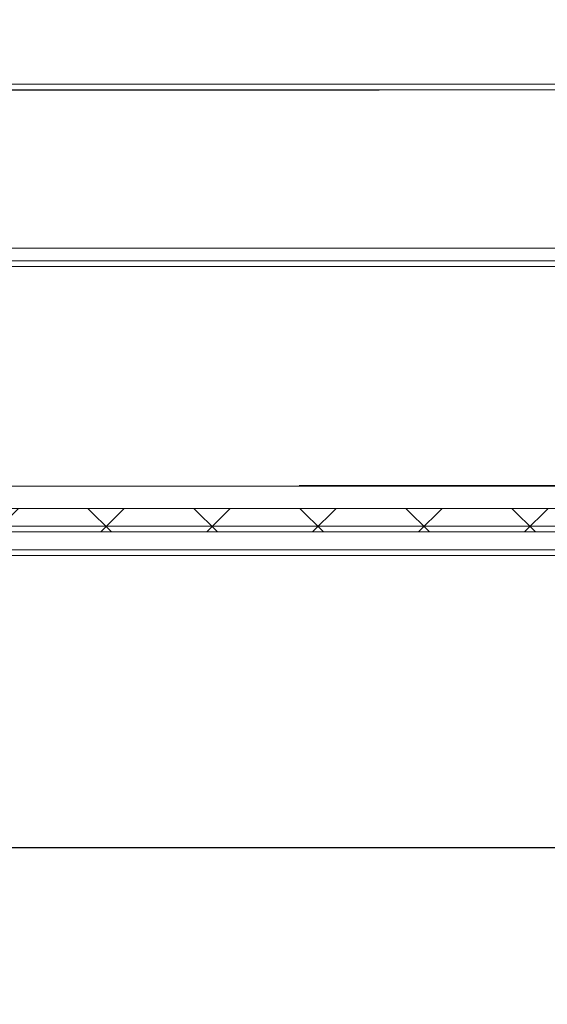
# Model space of a CAD drawing. Extents: x -1314 to -909, y 502 to 772.
# Drawn here: x -1169 to -1167, y 617 to 620 of the extents above; entities that cross this region are included whole.
import ezdxf

# ---------------------------------------------------------------- set-up
doc = ezdxf.new("R2010")
doc.units = 0
doc.header["$LTSCALE"] = 2
doc.header["$MEASUREMENT"] = 0
doc.linetypes.add('DASHED', pattern=[0.75, 0.5, -0.25])
doc.linetypes.add('HIDDEN', pattern=[1.905, 1.27, -0.635])
doc.layers.get('0').update_dxf_attribs({"linetype": 'CONTINUOUS'})
for name, color, linetype in [('Ceiling', 8, 'CONTINUOUS'), ('VELUX-Text2', 5, 'CONTINUOUS'), ('VELUX_Text', 1, 'CONTINUOUS')]:
    doc.layers.add(name, color=color, linetype=linetype)

# ---------------------------------------------------------------- blocks, each defined once
blk = doc.blocks.new('A$C01A30A08')
at = {"linetype": 'Continuous', "lineweight": 0}
h = blk.add_hatch(dxfattribs=at)
h.set_pattern_fill('ANSI37', scale=0.07874, angle=90, style=0)
h.set_pattern_definition([(135, (-30.97222, -25.79334), (-0.1767767, -0.1767767), []), (225, (-30.97222, -25.79334), (0.1767767, -0.1767767), [])])
h.paths.add_polyline_path([(-0.6875, -0.9479), (-0.6875, -0.8692), (10.337, -0.8692), (10.3369, -0.9479)])
at = {"color": 7, "linetype": 'Continuous', "lineweight": 15}
for p, q in [((-0.6875, 0.5481), (10.8506, 0.5481)), ((10.8506, 0.5288), (-0.6875, 0.5288)), ((-0.6875, -0.0424), (10.5035, -0.0424)), ((10.4838, -0.0618), (-0.6875, -0.0618)), ((-0.6875, -0.8692), (10.449, -0.8692)), ((-0.6875, -0.9479), (10.449, -0.9479)), ((-0.6875, -1.007), (10.2321, -1.007)), ((10.6855, -1.0267), (-0.6875, -1.0267))]:
    blk.add_line(p, q, dxfattribs=at)
at = {"color": 7, "linetype": 'HIDDEN', "lineweight": 0}
for p, q in [((-0.6875, 0.5281), (10.8506, 0.5281)), ((-0.6875, -0.0618), (10.4838, -0.0618)), ((10.3589, -0.7946), (-0.6875, -0.7946)), ((7.9364, -0.7932), (3.9328, -0.7932)), ((-0.6875, -0.9286), (10.449, -0.9286)), ((7.8299, -0.9286), (3.9336, -0.9286))]:
    blk.add_line(p, q, dxfattribs=at)

msp = doc.modelspace()

# ---------------------------------------------------------------- linework, layer by layer
at = {"color": 7, "linetype": 'Continuous', "lineweight": 15}
for p, q in [((-1184.1658, 619.3109), (-1162.752, 619.3109)), ((-1184.1658, 619.3109), (-1162.752, 619.3109)), ((-1184.1496, 619.3109), (-1162.7357, 619.3109)), ((-1184.1496, 619.3109), (-1162.7357, 619.3109))]:
    msp.add_line(p, q, dxfattribs=at)
at = {"layer": 'Ceiling', "linetype": 'HIDDEN', "ltscale": 15}
msp.add_line((-1160.2008, 617.3082), (-1173.4508, 617.3082), dxfattribs=at)
at = {"layer": 'VELUX-Text2', "linetype": 'DASHED', "ltscale": 4}
msp.add_circle((-1173.4508, 626.7323), 25.1723, dxfattribs=at)

# ---------------------------------------------------------------- block references
at = {"layer": 'VELUX_Text'}
msp.add_blockref('A$C01A30A08', (-1173.4589, 619.3109), dxfattribs=at)

doc.saveas('drawing.dxf')
